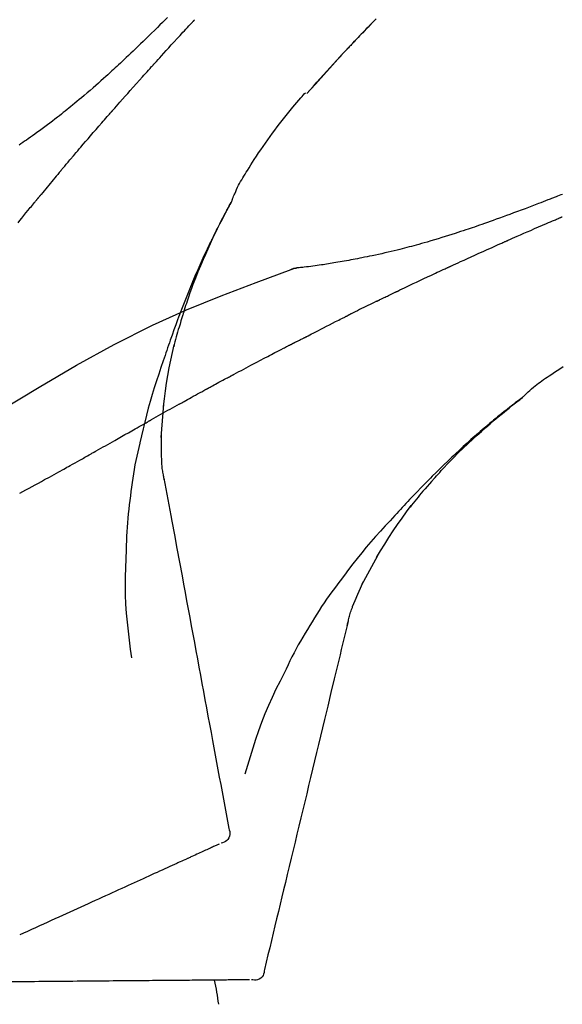
# Model space of a CAD drawing. Extents: x 27948 to 54421, y -25 to 8845.
# Drawn here: x 32225 to 32265, y 3035 to 3107 of the extents above; entities that cross this region are included whole.
import ezdxf

# ---------------------------------------------------------------- set-up
doc = ezdxf.new("R2010")
doc.units = 0
doc.header["$LTSCALE"] = 50
doc.header["$MEASUREMENT"] = 0
doc.layers.get('0').update_dxf_attribs({"linetype": 'CONTINUOUS'})
doc.layers.get('DEFPOINTS').update_dxf_attribs({"color": 146, "linetype": 'CONTINUOUS'})
doc.layers.add('150-機器', color=8, linetype='CONTINUOUS')
doc.layers.add('166-寸法B', color=11, linetype='CONTINUOUS')
doc.styles.add('KH001', font='txt')
doc.dimstyles.new('KH1xx030', dxfattribs={"dimscale": 30, "dimtxt": 2, "dimasz": 0.6, "dimexe": 0.3, "dimexo": 1.2, "dimgap": 0.5, "dimtad": 3, "dimdec": 1, "dimdsep": 46, "dimlunit": 6, "dimtxsty": 'KH001', "dimblk": 'DOT', "dimcen": 1, "dimdle": 1, "dimclrd": 256, "dimclre": 256, "dimclrt": 256, "dimadec": 0, "dimazin": 0, "dimtfac": 1, "dimtdec": 1, "dimtix": 1, "dimtmove": 2, "dimatfit": 3, "dimldrblk": 'CLOSEDBLANK', "dimfxl": 1, "dimtolj": 1, "dimtzin": 0, "dimlwd": -1, "dimlwe": -1, "dimarcsym": 0})

# ---------------------------------------------------------------- blocks, each defined once
blk = doc.blocks.new('F402_D')
at = {"layer": '150-機器', "color": 13, "linetype": 'Continuous'}
for p, q in [((-28.98, 204.099), (-28.983, 204.102)), ((-28.608, 191.207), (-28.609, 191.207))]:
    blk.add_line(p, q, dxfattribs=at)
for points in [[(-34.102, 209.626), (-33.949, 209.468), (-33.796, 209.31), (-33.643, 209.152), (-33.51, 209.014), (-33.376, 208.875), (-33.243, 208.737), (-33.111, 208.598), (-32.997, 208.479), (-32.884, 208.36), (-32.77, 208.241), (-32.657, 208.122), (-32.563, 208.022), (-32.469, 207.923), (-32.375, 207.824), (-32.282, 207.725), (-32.226, 207.665), (-32.17, 207.606), (-32.114, 207.546), (-32.058, 207.486), (-32.033, 207.46), (-32.008, 207.434), (-31.983, 207.407), (-31.958, 207.381)], [(-31.95, 207.372), (-32.021, 207.447), (-32.091, 207.522), (-32.162, 207.596), (-32.232, 207.671), (-32.371, 207.819), (-32.511, 207.968), (-32.65, 208.116), (-32.79, 208.264), (-32.999, 208.483), (-33.208, 208.701), (-33.417, 208.919), (-33.627, 209.137), (-33.833, 209.35), (-34.039, 209.563)], [(-18.688, 209.735), (-18.5, 209.548), (-18.312, 209.361), (-18.124, 209.174), (-17.936, 208.987), (-17.719, 208.774), (-17.502, 208.561), (-17.285, 208.348), (-17.067, 208.136), (-16.877, 207.951), (-16.686, 207.767), (-16.495, 207.582), (-16.303, 207.399), (-16.135, 207.238), (-15.966, 207.077), (-15.797, 206.917), (-15.628, 206.757), (-15.486, 206.622), (-15.343, 206.488), (-15.2, 206.355), (-15.056, 206.221), (-14.937, 206.11), (-14.817, 205.999), (-14.696, 205.889), (-14.576, 205.778), (-14.421, 205.637), (-14.266, 205.495), (-14.11, 205.354), (-13.954, 205.213), (-13.761, 205.039), (-13.567, 204.866), (-13.372, 204.694), (-13.176, 204.523), (-12.961, 204.336), (-12.746, 204.151), (-12.53, 203.967), (-12.313, 203.784), (-12.15, 203.648), (-11.987, 203.512), (-11.824, 203.377), (-11.66, 203.242), (-11.525, 203.132), (-11.39, 203.022), (-11.255, 202.913), (-11.119, 202.804), (-10.975, 202.689), (-10.831, 202.574), (-10.686, 202.46), (-10.54, 202.346), (-10.355, 202.203), (-10.17, 202.06), (-9.983, 201.918), (-9.796, 201.777), (-9.604, 201.633), (-9.411, 201.49), (-9.217, 201.348), (-9.022, 201.207), (-8.865, 201.094), (-8.707, 200.981), (-8.548, 200.869), (-8.39, 200.757), (-8.254, 200.662), (-8.118, 200.566), (-7.981, 200.472), (-7.845, 200.377), (-7.709, 200.283)], [(-17.734, 206.34), (-17.857, 206.475), (-17.979, 206.61), (-18.102, 206.746), (-18.225, 206.881), (-18.409, 207.084), (-18.593, 207.286), (-18.778, 207.489), (-18.962, 207.691), (-19.178, 207.926), (-19.393, 208.161), (-19.609, 208.395), (-19.825, 208.629), (-19.932, 208.746), (-20.04, 208.863), (-20.148, 208.98), (-20.256, 209.096), (-20.31, 209.155), (-20.364, 209.213), (-20.418, 209.271), (-20.472, 209.329), (-20.498, 209.359), (-20.525, 209.388), (-20.552, 209.417), (-20.579, 209.446), (-20.593, 209.46), (-20.606, 209.475), (-20.62, 209.489), (-20.633, 209.504), (-20.64, 209.511), (-20.647, 209.519), (-20.653, 209.526), (-20.66, 209.533), (-20.664, 209.537), (-20.667, 209.541), (-20.671, 209.544), (-20.674, 209.548), (-20.675, 209.549), (-20.676, 209.55), (-20.676, 209.551), (-20.677, 209.551), (-20.678, 209.552), (-20.679, 209.553), (-20.68, 209.554), (-20.68, 209.555), (-20.681, 209.556), (-20.682, 209.557), (-20.683, 209.557), (-20.683, 209.558), (-20.684, 209.559), (-20.685, 209.56), (-20.686, 209.561), (-20.687, 209.562)], [(-31.392, 206.773), (-31.44, 206.825), (-31.487, 206.876), (-31.534, 206.927), (-31.582, 206.978), (-31.629, 207.029), (-31.677, 207.08), (-31.724, 207.131), (-31.772, 207.182), (-31.82, 207.233), (-31.868, 207.284), (-31.915, 207.335), (-31.963, 207.386)], [(-28.98, 204.099), (-29.224, 204.376), (-29.469, 204.652), (-29.713, 204.929), (-29.958, 205.205), (-30.204, 205.481), (-30.45, 205.756), (-30.697, 206.03), (-30.947, 206.303), (-31.198, 206.574), (-31.45, 206.844), (-31.704, 207.112), (-31.958, 207.381)], [(-31.958, 207.381), (-31.956, 207.379), (-31.954, 207.376), (-31.952, 207.374), (-31.95, 207.372)], [(-28.983, 204.103), (-29.611, 204.798), (-30.239, 205.494), (-30.868, 206.189), (-31.496, 206.885)], [(-14.65, 202.882), (-14.777, 203.027), (-14.904, 203.172), (-15.032, 203.317), (-15.159, 203.462), (-15.351, 203.679), (-15.543, 203.896), (-15.735, 204.112), (-15.927, 204.329), (-16.152, 204.581), (-16.378, 204.833), (-16.603, 205.084), (-16.829, 205.336), (-16.942, 205.461), (-17.055, 205.587), (-17.168, 205.713), (-17.281, 205.838), (-17.338, 205.901), (-17.395, 205.964), (-17.451, 206.026), (-17.508, 206.089), (-17.536, 206.12), (-17.564, 206.152), (-17.593, 206.183), (-17.621, 206.214), (-17.635, 206.23), (-17.649, 206.246), (-17.664, 206.261), (-17.678, 206.277), (-17.685, 206.285), (-17.692, 206.293), (-17.699, 206.3), (-17.706, 206.308), (-17.709, 206.312), (-17.712, 206.315), (-17.715, 206.318), (-17.718, 206.322), (-17.72, 206.324), (-17.722, 206.326), (-17.724, 206.328), (-17.726, 206.331), (-17.727, 206.332), (-17.728, 206.333), (-17.73, 206.334), (-17.731, 206.335), (-17.732, 206.336), (-17.733, 206.338), (-17.733, 206.339), (-17.734, 206.34)], [(-23.435, 196.15), (-23.449, 196.191), (-23.463, 196.232), (-23.478, 196.273), (-23.493, 196.314), (-23.53, 196.41), (-23.569, 196.505), (-23.609, 196.599), (-23.65, 196.693), (-23.72, 196.851), (-23.791, 197.007), (-23.864, 197.163), (-23.941, 197.317), (-24.013, 197.454), (-24.088, 197.59), (-24.165, 197.725), (-24.243, 197.858), (-24.327, 197.998), (-24.411, 198.137), (-24.497, 198.275), (-24.583, 198.413), (-24.71, 198.614), (-24.837, 198.815), (-24.964, 199.016), (-25.093, 199.215), (-25.254, 199.459), (-25.417, 199.702), (-25.581, 199.943), (-25.747, 200.183), (-25.919, 200.43), (-26.093, 200.675), (-26.268, 200.919), (-26.445, 201.162), (-26.619, 201.398), (-26.795, 201.632), (-26.972, 201.864), (-27.15, 202.096), (-27.347, 202.347), (-27.545, 202.598), (-27.746, 202.846), (-27.949, 203.092), (-28.096, 203.268), (-28.245, 203.444), (-28.394, 203.618), (-28.545, 203.791), (-28.627, 203.883), (-28.708, 203.976), (-28.79, 204.068), (-28.872, 204.16)], [(-11.805, 199.591), (-11.922, 199.729), (-12.039, 199.867), (-12.157, 200.005), (-12.274, 200.143), (-12.451, 200.35), (-12.627, 200.556), (-12.805, 200.762), (-12.982, 200.968), (-13.19, 201.208), (-13.397, 201.448), (-13.606, 201.687), (-13.814, 201.927), (-13.918, 202.046), (-14.023, 202.166), (-14.127, 202.285), (-14.231, 202.404), (-14.284, 202.464), (-14.336, 202.524), (-14.388, 202.583), (-14.44, 202.643), (-14.467, 202.673), (-14.493, 202.703), (-14.519, 202.732), (-14.545, 202.762), (-14.558, 202.777), (-14.571, 202.792), (-14.584, 202.807), (-14.597, 202.822), (-14.604, 202.829), (-14.61, 202.837), (-14.617, 202.844), (-14.623, 202.852), (-14.626, 202.855), (-14.629, 202.858), (-14.632, 202.861), (-14.635, 202.864), (-14.637, 202.867), (-14.638, 202.869), (-14.64, 202.871), (-14.642, 202.873), (-14.643, 202.874), (-14.644, 202.875), (-14.645, 202.876), (-14.646, 202.877), (-14.647, 202.878), (-14.648, 202.879), (-14.649, 202.88), (-14.65, 202.882)], [(-10.865, 198.479), (-10.904, 198.525), (-10.943, 198.571), (-10.982, 198.618), (-11.021, 198.664), (-11.079, 198.734), (-11.138, 198.804), (-11.197, 198.873), (-11.255, 198.943), (-11.324, 199.024), (-11.392, 199.105), (-11.461, 199.186), (-11.53, 199.267), (-11.564, 199.307), (-11.598, 199.348), (-11.633, 199.388), (-11.667, 199.429), (-11.684, 199.449), (-11.701, 199.469), (-11.719, 199.49), (-11.736, 199.51), (-11.744, 199.52), (-11.753, 199.53), (-11.762, 199.54), (-11.77, 199.55), (-11.774, 199.555), (-11.778, 199.559), (-11.781, 199.563), (-11.785, 199.568), (-11.787, 199.57), (-11.79, 199.573), (-11.792, 199.576), (-11.795, 199.579), (-11.796, 199.58), (-11.797, 199.582), (-11.798, 199.583), (-11.799, 199.585), (-11.801, 199.586), (-11.802, 199.588), (-11.803, 199.589), (-11.805, 199.591)], [(-10.723, 198.31), (-10.735, 198.324), (-10.747, 198.338), (-10.758, 198.352), (-10.77, 198.366), (-10.782, 198.38), (-10.794, 198.394), (-10.806, 198.408), (-10.818, 198.422), (-10.829, 198.436), (-10.841, 198.45), (-10.853, 198.464), (-10.865, 198.479)], [(-10.677, 198.255), (-10.681, 198.26), (-10.685, 198.264), (-10.689, 198.269), (-10.693, 198.273), (-10.696, 198.278), (-10.7, 198.282), (-10.704, 198.287), (-10.708, 198.292), (-10.712, 198.296), (-10.715, 198.301), (-10.719, 198.305), (-10.723, 198.31)], [(-10.677, 198.255), (-10.565, 198.122), (-10.453, 197.988), (-10.341, 197.854), (-10.229, 197.72), (-10.118, 197.586), (-10.006, 197.452), (-9.895, 197.318), (-9.783, 197.183), (-9.672, 197.049), (-9.562, 196.914), (-9.451, 196.779), (-9.34, 196.644)], [(-47.877, 196.644), (-47.759, 196.598), (-47.642, 196.552), (-47.524, 196.506), (-47.407, 196.46), (-47.342, 196.435), (-47.278, 196.41), (-47.214, 196.385), (-47.15, 196.361), (-47.065, 196.328), (-46.98, 196.295), (-46.894, 196.262), (-46.809, 196.229), (-46.636, 196.162), (-46.462, 196.095), (-46.288, 196.028), (-46.114, 195.961), (-45.866, 195.866), (-45.619, 195.772), (-45.371, 195.677), (-45.122, 195.584), (-44.838, 195.477), (-44.553, 195.37), (-44.268, 195.265), (-43.983, 195.159), (-43.734, 195.068), (-43.485, 194.977), (-43.235, 194.886), (-42.986, 194.796), (-42.766, 194.718), (-42.547, 194.64), (-42.327, 194.562), (-42.107, 194.485), (-41.923, 194.42), (-41.738, 194.356), (-41.552, 194.292), (-41.367, 194.228), (-41.213, 194.175), (-41.058, 194.123), (-40.903, 194.071), (-40.749, 194.019), (-40.549, 193.952), (-40.35, 193.886), (-40.15, 193.82), (-39.951, 193.755), (-39.703, 193.675), (-39.455, 193.596), (-39.207, 193.518), (-38.958, 193.441), (-38.687, 193.358), (-38.415, 193.277), (-38.142, 193.197), (-37.869, 193.118), (-37.665, 193.059), (-37.461, 193.002), (-37.257, 192.944), (-37.053, 192.888), (-36.885, 192.842), (-36.717, 192.797), (-36.549, 192.752), (-36.381, 192.708), (-36.202, 192.661), (-36.024, 192.615), (-35.845, 192.57), (-35.666, 192.525), (-35.438, 192.469), (-35.211, 192.414), (-34.983, 192.36), (-34.754, 192.307), (-34.52, 192.254), (-34.285, 192.202), (-34.051, 192.152), (-33.816, 192.102), (-33.625, 192.063), (-33.435, 192.024), (-33.245, 191.986), (-33.054, 191.948), (-32.891, 191.916), (-32.728, 191.884), (-32.565, 191.853), (-32.402, 191.822), (-32.24, 191.792), (-32.078, 191.762), (-31.915, 191.732), (-31.753, 191.703), (-31.593, 191.675), (-31.434, 191.647), (-31.275, 191.619), (-31.116, 191.592), (-30.981, 191.569), (-30.846, 191.546), (-30.711, 191.523), (-30.577, 191.501), (-30.446, 191.48), (-30.316, 191.46), (-30.186, 191.44), (-30.055, 191.421), (-29.9, 191.398), (-29.744, 191.376), (-29.589, 191.354), (-29.433, 191.333), (-29.271, 191.313), (-29.109, 191.293), (-28.947, 191.274), (-28.785, 191.255), (-28.69, 191.245), (-28.596, 191.235), (-28.502, 191.225), (-28.407, 191.216), (-28.366, 191.212), (-28.325, 191.208), (-28.284, 191.205), (-28.243, 191.201)], [(-9.34, 196.644), (-9.326, 196.627), (-9.312, 196.61), (-9.298, 196.593), (-9.284, 196.575), (-9.269, 196.558), (-9.255, 196.541), (-9.241, 196.524), (-9.227, 196.507), (-9.213, 196.489), (-9.199, 196.472), (-9.185, 196.455), (-9.17, 196.438)], [(-19.941, 188.119), (-19.993, 188.28), (-20.045, 188.441), (-20.097, 188.602), (-20.15, 188.763), (-20.255, 189.075), (-20.363, 189.385), (-20.473, 189.695), (-20.587, 190.003), (-20.764, 190.466), (-20.947, 190.926), (-21.137, 191.384), (-21.331, 191.84), (-21.503, 192.231), (-21.677, 192.621), (-21.855, 193.009), (-22.036, 193.395), (-22.206, 193.753), (-22.379, 194.11), (-22.555, 194.465), (-22.734, 194.818), (-22.845, 195.034), (-22.958, 195.249), (-23.071, 195.464), (-23.186, 195.678), (-23.25, 195.795), (-23.314, 195.913), (-23.379, 196.03), (-23.443, 196.148)], [(-23.436, 196.15), (-23.43, 196.138), (-23.423, 196.127), (-23.417, 196.116), (-23.411, 196.104), (-23.405, 196.093), (-23.398, 196.082), (-23.392, 196.07), (-23.386, 196.059), (-23.38, 196.048), (-23.373, 196.036), (-23.367, 196.025), (-23.361, 196.014), (-23.299, 195.902), (-23.237, 195.79), (-23.175, 195.678), (-23.113, 195.565), (-23.051, 195.451), (-22.99, 195.337), (-22.93, 195.222), (-22.869, 195.108), (-22.75, 194.881), (-22.631, 194.654), (-22.514, 194.427), (-22.397, 194.199), (-22.339, 194.083), (-22.281, 193.967), (-22.223, 193.851), (-22.165, 193.735), (-22.109, 193.62), (-22.053, 193.505), (-21.997, 193.39), (-21.941, 193.275), (-21.933, 193.259), (-21.925, 193.242), (-21.917, 193.226), (-21.909, 193.209), (-21.901, 193.193), (-21.893, 193.176), (-21.885, 193.16), (-21.877, 193.143), (-21.869, 193.127), (-21.861, 193.11), (-21.853, 193.094), (-21.845, 193.077)], [(-7.631, 194.543), (-7.766, 194.711), (-7.901, 194.878), (-8.059, 195.074), (-8.217, 195.269), (-8.376, 195.464), (-8.534, 195.659), (-8.614, 195.757), (-8.693, 195.854), (-8.773, 195.951), (-8.852, 196.049), (-8.892, 196.097), (-8.932, 196.146), (-8.971, 196.195), (-9.011, 196.243), (-9.031, 196.268), (-9.051, 196.292), (-9.071, 196.316), (-9.091, 196.34), (-9.101, 196.353), (-9.111, 196.365), (-9.121, 196.377), (-9.131, 196.389), (-9.136, 196.395), (-9.141, 196.401), (-9.145, 196.407), (-9.15, 196.413), (-9.153, 196.416), (-9.155, 196.419), (-9.157, 196.422), (-9.16, 196.424), (-9.16, 196.425), (-9.161, 196.426), (-9.162, 196.427), (-9.163, 196.428), (-9.163, 196.429), (-9.164, 196.43), (-9.165, 196.431), (-9.165, 196.432), (-9.166, 196.432), (-9.167, 196.433), (-9.168, 196.434), (-9.168, 196.435), (-9.169, 196.436), (-9.17, 196.437), (-9.171, 196.438), (-9.171, 196.439)], [(-43.862, 193.247), (-44.029, 193.321), (-44.196, 193.395), (-44.363, 193.468), (-44.53, 193.542), (-44.781, 193.653), (-45.031, 193.763), (-45.282, 193.872), (-45.533, 193.982), (-45.826, 194.109), (-46.118, 194.236), (-46.41, 194.362), (-46.703, 194.488), (-46.849, 194.551), (-46.995, 194.614), (-47.141, 194.677), (-47.287, 194.74), (-47.36, 194.771), (-47.433, 194.802), (-47.506, 194.834), (-47.579, 194.865), (-47.615, 194.881), (-47.651, 194.896), (-47.688, 194.912), (-47.724, 194.927), (-47.743, 194.935), (-47.761, 194.943), (-47.779, 194.951), (-47.797, 194.959), (-47.806, 194.963), (-47.815, 194.966), (-47.825, 194.97), (-47.834, 194.974), (-47.838, 194.976), (-47.843, 194.978), (-47.848, 194.98), (-47.853, 194.982), (-47.854, 194.983), (-47.855, 194.983), (-47.856, 194.984), (-47.857, 194.984), (-47.858, 194.985), (-47.859, 194.985), (-47.86, 194.986), (-47.861, 194.986), (-47.862, 194.986), (-47.863, 194.987), (-47.864, 194.987), (-47.865, 194.988), (-47.866, 194.988), (-47.867, 194.989), (-47.868, 194.989), (-47.869, 194.99)], [(-39.637, 191.342), (-39.813, 191.423), (-39.988, 191.504), (-40.163, 191.585), (-40.339, 191.665), (-40.602, 191.786), (-40.866, 191.906), (-41.129, 192.026), (-41.393, 192.145), (-41.701, 192.284), (-42.01, 192.422), (-42.318, 192.56), (-42.627, 192.698), (-42.781, 192.767), (-42.935, 192.836), (-43.09, 192.904), (-43.244, 192.973), (-43.321, 193.007), (-43.399, 193.042), (-43.476, 193.076), (-43.553, 193.11), (-43.592, 193.127), (-43.63, 193.144), (-43.669, 193.161), (-43.707, 193.179), (-43.727, 193.187), (-43.746, 193.196), (-43.765, 193.204), (-43.785, 193.213), (-43.794, 193.217), (-43.804, 193.221), (-43.814, 193.226), (-43.823, 193.23), (-43.828, 193.232), (-43.832, 193.233), (-43.836, 193.235), (-43.84, 193.237), (-43.843, 193.238), (-43.845, 193.24), (-43.848, 193.241), (-43.851, 193.242), (-43.852, 193.243), (-43.854, 193.243), (-43.855, 193.244), (-43.857, 193.245), (-43.858, 193.245), (-43.859, 193.246), (-43.861, 193.246), (-43.862, 193.247)], [(-21.845, 193.077), (-21.765, 192.914), (-21.686, 192.75), (-21.607, 192.586), (-21.529, 192.421), (-21.451, 192.254), (-21.375, 192.088), (-21.299, 191.92), (-21.224, 191.753), (-21.067, 191.404), (-20.913, 191.055), (-20.76, 190.705), (-20.61, 190.354), (-20.532, 190.168), (-20.455, 189.981), (-20.379, 189.794), (-20.303, 189.607), (-20.153, 189.236), (-20.004, 188.865), (-19.857, 188.492), (-19.713, 188.119), (-19.642, 187.93), (-19.571, 187.742), (-19.501, 187.553), (-19.431, 187.365), (-19.293, 186.989), (-19.156, 186.613), (-19.02, 186.236), (-18.886, 185.859), (-18.82, 185.669), (-18.755, 185.48), (-18.69, 185.29), (-18.626, 185.101), (-18.562, 184.911), (-18.498, 184.721), (-18.434, 184.531), (-18.37, 184.341)], [(-35.7, 189.493), (-35.863, 189.572), (-36.026, 189.65), (-36.19, 189.729), (-36.353, 189.807), (-36.599, 189.924), (-36.844, 190.041), (-37.09, 190.157), (-37.336, 190.273), (-37.623, 190.408), (-37.91, 190.542), (-38.198, 190.676), (-38.486, 190.81), (-38.629, 190.877), (-38.773, 190.943), (-38.917, 191.01), (-39.061, 191.077), (-39.133, 191.11), (-39.205, 191.143), (-39.277, 191.176), (-39.349, 191.21), (-39.385, 191.226), (-39.421, 191.243), (-39.457, 191.26), (-39.493, 191.276), (-39.511, 191.284), (-39.529, 191.293), (-39.547, 191.301), (-39.565, 191.309), (-39.574, 191.313), (-39.583, 191.318), (-39.592, 191.322), (-39.601, 191.326), (-39.605, 191.328), (-39.609, 191.329), (-39.613, 191.331), (-39.617, 191.333), (-39.619, 191.334), (-39.622, 191.335), (-39.625, 191.337), (-39.627, 191.338), (-39.628, 191.338), (-39.63, 191.339), (-39.631, 191.339), (-39.632, 191.34), (-39.633, 191.341), (-39.635, 191.341), (-39.636, 191.342), (-39.637, 191.342)], [(-27.803, 191.089), (-27.855, 191.114), (-27.908, 191.137), (-27.962, 191.158), (-28.017, 191.175), (-28.072, 191.186), (-28.128, 191.193), (-28.185, 191.198), (-28.242, 191.201)], [(-27.823, 191.093), (-27.856, 191.107), (-27.89, 191.12), (-27.923, 191.134), (-27.957, 191.146), (-27.992, 191.157), (-28.027, 191.166), (-28.062, 191.174), (-28.097, 191.181), (-28.132, 191.187), (-28.168, 191.192), (-28.203, 191.196), (-28.239, 191.2)], [(-6.467, 180.737), (-9.2, 182.388), (-11.951, 184.002), (-14.737, 185.542), (-17.577, 186.97), (-20.092, 188.098), (-22.647, 189.143), (-25.228, 190.132), (-27.823, 191.093)], [(-27.823, 191.093), (-27.821, 191.092), (-27.819, 191.091), (-27.817, 191.09), (-27.816, 191.09)], [(-34.389, 188.86), (-34.443, 188.886), (-34.498, 188.913), (-34.552, 188.939), (-34.607, 188.966), (-34.689, 189.006), (-34.771, 189.045), (-34.853, 189.085), (-34.935, 189.125), (-35.03, 189.171), (-35.126, 189.217), (-35.221, 189.263), (-35.317, 189.309), (-35.365, 189.332), (-35.413, 189.355), (-35.46, 189.378), (-35.508, 189.401), (-35.532, 189.413), (-35.556, 189.424), (-35.58, 189.436), (-35.604, 189.447), (-35.616, 189.453), (-35.628, 189.459), (-35.64, 189.465), (-35.652, 189.47), (-35.657, 189.473), (-35.662, 189.475), (-35.667, 189.478), (-35.672, 189.48), (-35.676, 189.482), (-35.679, 189.483), (-35.683, 189.485), (-35.686, 189.487), (-35.688, 189.488), (-35.689, 189.488), (-35.691, 189.489), (-35.693, 189.49), (-35.694, 189.491), (-35.696, 189.492), (-35.698, 189.492), (-35.7, 189.493)], [(-34.191, 188.763), (-34.207, 188.771), (-34.224, 188.779), (-34.24, 188.787), (-34.257, 188.795), (-34.273, 188.803), (-34.29, 188.811), (-34.306, 188.819), (-34.323, 188.827), (-34.339, 188.835), (-34.356, 188.843), (-34.372, 188.852), (-34.389, 188.86)], [(-34.127, 188.732), (-34.132, 188.734), (-34.138, 188.737), (-34.143, 188.74), (-34.148, 188.742), (-34.153, 188.745), (-34.159, 188.747), (-34.164, 188.75), (-34.169, 188.753), (-34.175, 188.755), (-34.18, 188.758), (-34.185, 188.76), (-34.191, 188.763)], [(-34.127, 188.732), (-33.97, 188.655), (-33.813, 188.579), (-33.657, 188.502), (-33.5, 188.425), (-33.343, 188.348), (-33.187, 188.271), (-33.03, 188.194), (-32.874, 188.116), (-32.718, 188.038), (-32.562, 187.96), (-32.406, 187.882), (-32.25, 187.804)], [(-19.941, 188.118), (-19.939, 188.112), (-19.937, 188.106), (-19.935, 188.1), (-19.933, 188.094), (-19.931, 188.088), (-19.929, 188.082), (-19.927, 188.076), (-19.925, 188.07), (-19.924, 188.064), (-19.922, 188.058), (-19.92, 188.053), (-19.918, 188.047)], [(-19.941, 188.118), (-19.925, 188.07), (-19.91, 188.022), (-19.894, 187.975), (-19.879, 187.927), (-19.864, 187.879), (-19.849, 187.831), (-19.834, 187.784), (-19.818, 187.736), (-19.746, 187.508), (-19.675, 187.28), (-19.604, 187.052), (-19.534, 186.824), (-19.479, 186.643), (-19.426, 186.462), (-19.374, 186.281), (-19.324, 186.099), (-19.276, 185.916), (-19.23, 185.733), (-19.184, 185.55), (-19.14, 185.366)], [(-32.25, 187.804), (-32.23, 187.794), (-32.21, 187.784), (-32.19, 187.774), (-32.17, 187.764), (-32.15, 187.754), (-32.13, 187.744), (-32.111, 187.734), (-32.091, 187.724), (-32.071, 187.714), (-32.051, 187.704), (-32.031, 187.694), (-32.011, 187.684)], [(-28.942, 186.116), (-29.069, 186.182), (-29.197, 186.249), (-29.324, 186.315), (-29.452, 186.381), (-29.643, 186.48), (-29.834, 186.579), (-30.026, 186.678), (-30.217, 186.776), (-30.441, 186.89), (-30.665, 187.005), (-30.889, 187.118), (-31.113, 187.232), (-31.225, 187.289), (-31.338, 187.345), (-31.45, 187.402), (-31.562, 187.458), (-31.618, 187.487), (-31.674, 187.515), (-31.73, 187.543), (-31.786, 187.571), (-31.814, 187.586), (-31.842, 187.6), (-31.87, 187.614), (-31.899, 187.628), (-31.913, 187.635), (-31.927, 187.642), (-31.941, 187.649), (-31.955, 187.656), (-31.962, 187.66), (-31.969, 187.663), (-31.976, 187.667), (-31.983, 187.67), (-31.986, 187.672), (-31.989, 187.673), (-31.992, 187.675), (-31.996, 187.677), (-31.997, 187.677), (-31.998, 187.678), (-31.999, 187.678), (-32, 187.679), (-32.001, 187.679), (-32.002, 187.68), (-32.003, 187.68), (-32.004, 187.681), (-32.005, 187.681), (-32.006, 187.682), (-32.007, 187.682), (-32.008, 187.683), (-32.009, 187.683), (-32.01, 187.684), (-32.011, 187.684), (-32.012, 187.685)], [(-44.925, 181.62), (-44.955, 181.652), (-44.985, 181.683), (-45.015, 181.715), (-45.045, 181.746), (-45.118, 181.818), (-45.192, 181.889), (-45.267, 181.959), (-45.343, 182.028), (-45.47, 182.144), (-45.599, 182.258), (-45.73, 182.371), (-45.862, 182.48), (-45.984, 182.576), (-46.107, 182.669), (-46.232, 182.761), (-46.358, 182.851), (-46.491, 182.945), (-46.625, 183.037), (-46.76, 183.129), (-46.895, 183.22), (-47.092, 183.352), (-47.29, 183.484), (-47.488, 183.615), (-47.687, 183.745), (-47.933, 183.903)], [(-28.085, 185.69), (-28.12, 185.709), (-28.156, 185.727), (-28.191, 185.745), (-28.227, 185.763), (-28.28, 185.79), (-28.334, 185.816), (-28.388, 185.842), (-28.442, 185.868), (-28.505, 185.898), (-28.568, 185.928), (-28.631, 185.959), (-28.693, 185.99), (-28.724, 186.005), (-28.756, 186.021), (-28.787, 186.036), (-28.818, 186.052), (-28.833, 186.06), (-28.849, 186.068), (-28.864, 186.076), (-28.88, 186.084), (-28.888, 186.088), (-28.895, 186.092), (-28.903, 186.096), (-28.911, 186.1), (-28.914, 186.101), (-28.917, 186.103), (-28.92, 186.104), (-28.923, 186.106), (-28.924, 186.106), (-28.925, 186.107), (-28.926, 186.107), (-28.927, 186.108), (-28.928, 186.109), (-28.929, 186.109), (-28.93, 186.11), (-28.931, 186.11), (-28.932, 186.111), (-28.933, 186.111), (-28.934, 186.112), (-28.935, 186.112), (-28.938, 186.114), (-28.942, 186.116), (-28.944, 186.117), (-28.945, 186.117), (-28.943, 186.116), (-28.941, 186.115), (-28.938, 186.114), (-28.936, 186.113), (-28.936, 186.113), (-28.938, 186.114), (-28.942, 186.116), (-28.946, 186.118)], [(-27.87, 185.58), (-27.879, 185.584), (-27.888, 185.589), (-27.897, 185.594), (-27.906, 185.598), (-27.92, 185.605), (-27.933, 185.612), (-27.946, 185.619), (-27.96, 185.626), (-27.975, 185.634), (-27.991, 185.642), (-28.007, 185.65), (-28.022, 185.658), (-28.03, 185.662), (-28.038, 185.666), (-28.046, 185.67), (-28.054, 185.674), (-28.058, 185.676), (-28.062, 185.678), (-28.066, 185.68), (-28.069, 185.682), (-28.071, 185.683), (-28.073, 185.684), (-28.075, 185.685), (-28.077, 185.686), (-28.079, 185.687), (-28.081, 185.688), (-28.083, 185.689), (-28.085, 185.69)], [(-23.611, 183.345), (-23.788, 183.439), (-23.965, 183.533), (-24.142, 183.627), (-24.319, 183.721), (-24.496, 183.815), (-24.674, 183.909), (-24.851, 184.003), (-25.029, 184.097), (-25.295, 184.237), (-25.561, 184.377), (-25.827, 184.517), (-26.094, 184.656), (-26.227, 184.726), (-26.36, 184.796), (-26.493, 184.865), (-26.626, 184.935), (-26.782, 185.016), (-26.937, 185.097), (-27.093, 185.177), (-27.248, 185.258), (-27.326, 185.298), (-27.404, 185.338), (-27.481, 185.379), (-27.559, 185.419), (-27.598, 185.439), (-27.637, 185.459), (-27.676, 185.479), (-27.715, 185.499), (-27.734, 185.509), (-27.754, 185.519), (-27.773, 185.53), (-27.793, 185.54), (-27.802, 185.545), (-27.812, 185.55), (-27.822, 185.555), (-27.831, 185.56), (-27.836, 185.562), (-27.841, 185.565), (-27.846, 185.567), (-27.851, 185.57), (-27.853, 185.571), (-27.856, 185.572), (-27.858, 185.573), (-27.861, 185.575), (-27.862, 185.575), (-27.863, 185.576), (-27.864, 185.577), (-27.866, 185.577), (-27.867, 185.578), (-27.868, 185.578), (-27.869, 185.579), (-27.87, 185.58)], [(-18.393, 180.948), (-18.463, 181.526), (-18.537, 182.104), (-18.617, 182.68), (-18.709, 183.254), (-18.812, 183.819), (-18.926, 184.382), (-19.047, 184.943), (-19.171, 185.504)], [(-18.37, 184.341), (-18.198, 183.841), (-18.027, 183.341), (-17.859, 182.839), (-17.697, 182.336), (-17.542, 181.834), (-17.393, 181.329), (-17.252, 180.823), (-17.119, 180.314), (-16.993, 179.804), (-16.872, 179.292), (-16.756, 178.78), (-16.641, 178.267)], [(-21.678, 182.304), (-21.758, 182.348), (-21.838, 182.392), (-21.919, 182.436), (-21.999, 182.48), (-22.119, 182.545), (-22.24, 182.61), (-22.361, 182.676), (-22.481, 182.741), (-22.622, 182.817), (-22.763, 182.892), (-22.904, 182.968), (-23.046, 183.043), (-23.116, 183.081), (-23.187, 183.119), (-23.258, 183.157), (-23.328, 183.194), (-23.364, 183.213), (-23.399, 183.232), (-23.434, 183.251), (-23.47, 183.27), (-23.487, 183.279), (-23.505, 183.288), (-23.523, 183.298), (-23.54, 183.307), (-23.549, 183.312), (-23.558, 183.317), (-23.567, 183.321), (-23.576, 183.326), (-23.58, 183.328), (-23.583, 183.33), (-23.587, 183.332), (-23.591, 183.334), (-23.593, 183.335), (-23.596, 183.337), (-23.598, 183.338), (-23.601, 183.339), (-23.602, 183.34), (-23.603, 183.341), (-23.604, 183.341), (-23.606, 183.342), (-23.607, 183.343), (-23.608, 183.343), (-23.61, 183.344), (-23.611, 183.345)], [(-19.552, 181.132), (-19.64, 181.181), (-19.728, 181.23), (-19.815, 181.279), (-19.903, 181.328), (-20.036, 181.402), (-20.168, 181.475), (-20.301, 181.549), (-20.434, 181.622), (-20.589, 181.708), (-20.744, 181.793), (-20.9, 181.879), (-21.055, 181.964), (-21.133, 182.007), (-21.211, 182.049), (-21.288, 182.092), (-21.366, 182.135), (-21.405, 182.156), (-21.444, 182.177), (-21.483, 182.198), (-21.522, 182.22), (-21.541, 182.23), (-21.561, 182.241), (-21.58, 182.251), (-21.6, 182.262), (-21.609, 182.267), (-21.619, 182.273), (-21.629, 182.278), (-21.639, 182.283), (-21.643, 182.286), (-21.648, 182.289), (-21.653, 182.291), (-21.658, 182.294), (-21.66, 182.295), (-21.662, 182.296), (-21.664, 182.297), (-21.666, 182.298), (-21.667, 182.299), (-21.668, 182.299), (-21.669, 182.3), (-21.67, 182.3), (-21.671, 182.301), (-21.672, 182.301), (-21.673, 182.302), (-21.674, 182.303), (-21.675, 182.303), (-21.676, 182.304), (-21.677, 182.304), (-21.678, 182.305)], [(-38.467, 175.704), (-38.58, 175.83), (-38.693, 175.956), (-38.806, 176.082), (-38.92, 176.208), (-39.142, 176.45), (-39.367, 176.689), (-39.594, 176.927), (-39.823, 177.163), (-40.173, 177.514), (-40.528, 177.859), (-40.887, 178.201), (-41.251, 178.538), (-41.566, 178.825), (-41.884, 179.11), (-42.204, 179.392), (-42.527, 179.672), (-42.828, 179.93), (-43.131, 180.185), (-43.436, 180.438), (-43.743, 180.688), (-43.933, 180.84), (-44.123, 180.991), (-44.314, 181.141), (-44.506, 181.289), (-44.612, 181.371), (-44.719, 181.452), (-44.825, 181.533), (-44.932, 181.614)], [(-44.926, 181.619), (-44.916, 181.611), (-44.905, 181.603), (-44.895, 181.595), (-44.885, 181.588), (-44.874, 181.58), (-44.864, 181.572), (-44.854, 181.564), (-44.843, 181.557), (-44.833, 181.549), (-44.823, 181.541), (-44.812, 181.533), (-44.802, 181.525), (-44.7, 181.448), (-44.598, 181.371), (-44.495, 181.294), (-44.393, 181.216), (-44.291, 181.137), (-44.188, 181.058), (-44.086, 180.978), (-43.984, 180.898), (-43.783, 180.739), (-43.583, 180.58), (-43.383, 180.42), (-43.184, 180.259), (-43.083, 180.177), (-42.983, 180.095), (-42.883, 180.013), (-42.783, 179.93), (-42.685, 179.848), (-42.587, 179.766), (-42.489, 179.683), (-42.391, 179.601), (-42.377, 179.589), (-42.363, 179.577), (-42.349, 179.566), (-42.335, 179.554), (-42.321, 179.542), (-42.307, 179.53), (-42.293, 179.518), (-42.279, 179.507), (-42.265, 179.495), (-42.251, 179.483), (-42.237, 179.471), (-42.223, 179.459)], [(-19.552, 181.132), (-19.377, 181.034), (-19.203, 180.937), (-19.028, 180.84), (-18.854, 180.742), (-18.681, 180.645), (-18.508, 180.548), (-18.335, 180.451), (-18.162, 180.353), (-17.989, 180.256), (-17.816, 180.159), (-17.643, 180.061), (-17.47, 179.963)], [(-18.219, 178.661), (-18.269, 179.28), (-18.319, 179.898), (-18.368, 180.517), (-18.418, 181.136)], [(-13.408, 177.668), (-13.579, 177.764), (-13.75, 177.86), (-13.921, 177.957), (-14.092, 178.053), (-14.263, 178.15), (-14.434, 178.246), (-14.605, 178.343), (-14.775, 178.439), (-15.029, 178.583), (-15.283, 178.727), (-15.537, 178.87), (-15.79, 179.014), (-15.917, 179.085), (-16.043, 179.157), (-16.169, 179.228), (-16.296, 179.3), (-16.443, 179.383), (-16.59, 179.466), (-16.736, 179.549), (-16.883, 179.632), (-16.957, 179.673), (-17.03, 179.715), (-17.104, 179.756), (-17.177, 179.798), (-17.214, 179.819), (-17.25, 179.839), (-17.287, 179.86), (-17.324, 179.881), (-17.342, 179.891), (-17.36, 179.901), (-17.379, 179.912), (-17.397, 179.922), (-17.405, 179.926), (-17.413, 179.931), (-17.421, 179.935), (-17.429, 179.94), (-17.434, 179.943), (-17.439, 179.946), (-17.444, 179.949), (-17.449, 179.952), (-17.452, 179.953), (-17.455, 179.954), (-17.457, 179.956), (-17.46, 179.957), (-17.462, 179.959), (-17.465, 179.96), (-17.468, 179.962), (-17.47, 179.963)], [(-42.223, 179.459), (-42.084, 179.342), (-41.944, 179.225), (-41.805, 179.107), (-41.667, 178.988), (-41.528, 178.868), (-41.391, 178.746), (-41.254, 178.624), (-41.117, 178.502), (-40.832, 178.247), (-40.549, 177.991), (-40.267, 177.733), (-39.987, 177.474), (-39.84, 177.335), (-39.694, 177.196), (-39.548, 177.056), (-39.403, 176.917), (-39.115, 176.639), (-38.828, 176.36), (-38.542, 176.079), (-38.258, 175.797), (-38.117, 175.654), (-37.976, 175.51), (-37.835, 175.366), (-37.694, 175.222), (-37.415, 174.935), (-37.137, 174.647), (-36.859, 174.359), (-36.584, 174.068), (-36.447, 173.922), (-36.31, 173.776), (-36.174, 173.629), (-36.038, 173.482), (-35.902, 173.334), (-35.766, 173.187), (-35.631, 173.039), (-35.495, 172.891)], [(-18.255, 176.911), (-18.248, 177.409), (-18.241, 177.906), (-18.234, 178.404), (-18.226, 178.902)], [(-16.635, 178.241), (-16.557, 177.92), (-16.48, 177.598), (-16.406, 177.276), (-16.336, 176.953), (-16.271, 176.629), (-16.21, 176.304), (-16.155, 175.978), (-16.105, 175.651), (-16.06, 175.324), (-16.018, 174.996), (-15.978, 174.669), (-15.94, 174.341)], [(-7.755, 174.549), (-7.986, 174.672), (-8.216, 174.794), (-8.446, 174.918), (-8.676, 175.041), (-8.907, 175.166), (-9.137, 175.291), (-9.367, 175.417), (-9.597, 175.543), (-9.951, 175.738), (-10.304, 175.933), (-10.657, 176.129), (-11.01, 176.325), (-11.129, 176.391), (-11.248, 176.457), (-11.367, 176.523), (-11.486, 176.589), (-11.666, 176.69), (-11.846, 176.79), (-12.025, 176.891), (-12.205, 176.991), (-12.295, 177.042), (-12.385, 177.092), (-12.475, 177.143), (-12.565, 177.193), (-12.671, 177.253), (-12.776, 177.312), (-12.882, 177.371), (-12.987, 177.43), (-13.04, 177.46), (-13.092, 177.49), (-13.145, 177.519), (-13.198, 177.549), (-13.22, 177.562), (-13.243, 177.574), (-13.265, 177.587), (-13.288, 177.6), (-13.303, 177.608), (-13.318, 177.617), (-13.333, 177.625), (-13.348, 177.634), (-13.355, 177.638), (-13.362, 177.642), (-13.369, 177.646), (-13.376, 177.65), (-13.384, 177.654), (-13.392, 177.659), (-13.4, 177.663), (-13.408, 177.668)], [(-18.453, 175.467), (-18.446, 175.501), (-18.44, 175.536), (-18.434, 175.57), (-18.428, 175.605), (-18.415, 175.679), (-18.403, 175.752), (-18.39, 175.826), (-18.377, 175.9), (-18.36, 175.992), (-18.342, 176.084), (-18.325, 176.176), (-18.31, 176.269), (-18.297, 176.37), (-18.287, 176.471), (-18.279, 176.572), (-18.272, 176.673), (-18.268, 176.733), (-18.264, 176.792), (-18.26, 176.851), (-18.255, 176.91)], [(-38.466, 175.703), (-38.433, 175.666), (-38.399, 175.629), (-38.366, 175.591), (-38.332, 175.554), (-38.299, 175.516), (-38.265, 175.479), (-38.232, 175.441), (-38.199, 175.404), (-38.041, 175.225), (-37.882, 175.046), (-37.725, 174.867), (-37.568, 174.687), (-37.445, 174.544), (-37.322, 174.4), (-37.201, 174.255), (-37.082, 174.109), (-36.963, 173.962), (-36.847, 173.814), (-36.731, 173.665), (-36.615, 173.515)], [(-38.466, 175.703), (-38.462, 175.698), (-38.458, 175.694), (-38.454, 175.689), (-38.449, 175.685), (-38.445, 175.68), (-38.441, 175.675), (-38.437, 175.671), (-38.433, 175.666), (-38.429, 175.661), (-38.424, 175.657), (-38.42, 175.652), (-38.416, 175.647)], [(-18.411, 175.663), (-18.484, 175.266), (-18.558, 174.868), (-18.632, 174.471), (-18.705, 174.073), (-18.779, 173.676), (-18.853, 173.278), (-18.926, 172.881), (-19, 172.483), (-19.188, 171.469), (-19.376, 170.455), (-19.564, 169.44), (-19.752, 168.426), (-19.866, 167.809), (-19.981, 167.192), (-20.095, 166.575), (-20.209, 165.958), (-20.324, 165.341), (-20.438, 164.724), (-20.552, 164.107), (-20.667, 163.49)], [(-15.94, 174.341), (-15.895, 174.011), (-15.851, 173.68), (-15.81, 173.35), (-15.772, 173.019), (-15.74, 172.687), (-15.712, 172.355), (-15.689, 172.023), (-15.67, 171.69), (-15.656, 171.357), (-15.645, 171.024), (-15.635, 170.691), (-15.627, 170.358)], [(-34.136, 169.782), (-34.435, 170.282), (-34.737, 170.78), (-35.045, 171.274), (-35.362, 171.761), (-35.687, 172.235), (-36.019, 172.703), (-36.358, 173.167), (-36.7, 173.629)], [(-35.495, 172.891), (-35.134, 172.505), (-34.775, 172.118), (-34.418, 171.728), (-34.065, 171.334), (-33.719, 170.938), (-33.378, 170.538), (-33.043, 170.132), (-32.714, 169.722), (-32.391, 169.307), (-32.073, 168.889), (-31.758, 168.468), (-31.445, 168.046)], [(-33.047, 167.764), (-33.344, 168.309), (-33.641, 168.854), (-33.938, 169.399), (-34.235, 169.944)], [(-15.627, 170.358), (-15.594, 169.69), (-15.565, 169.021), (-15.546, 168.353), (-15.54, 167.684), (-15.553, 167.014), (-15.583, 166.344), (-15.628, 165.676), (-15.688, 165.008), (-15.76, 164.343), (-15.842, 163.679), (-15.93, 163.016), (-16.021, 162.353)], [(-32.368, 166.151), (-32.564, 166.608), (-32.76, 167.066), (-32.956, 167.523), (-33.152, 167.981)], [(-31.445, 168.046), (-31.444, 168.044), (-31.442, 168.042), (-31.441, 168.041), (-31.44, 168.039), (-31.439, 168.037), (-31.437, 168.035), (-31.436, 168.034), (-31.435, 168.032), (-31.433, 168.03), (-31.432, 168.028), (-31.431, 168.027), (-31.429, 168.025)], [(-31.429, 168.025), (-31.227, 167.763), (-31.026, 167.501), (-30.827, 167.236), (-30.632, 166.97), (-30.44, 166.7), (-30.253, 166.428), (-30.07, 166.152), (-29.891, 165.874), (-29.717, 165.594), (-29.545, 165.312), (-29.376, 165.028), (-29.207, 164.744)], [(-31.961, 164.751), (-31.969, 164.785), (-31.978, 164.819), (-31.986, 164.853), (-31.994, 164.887), (-32.013, 164.96), (-32.032, 165.032), (-32.05, 165.105), (-32.069, 165.177), (-32.09, 165.269), (-32.111, 165.36), (-32.133, 165.451), (-32.157, 165.542), (-32.186, 165.639), (-32.218, 165.735), (-32.252, 165.831), (-32.287, 165.927), (-32.307, 165.982), (-32.327, 166.038), (-32.348, 166.094), (-32.368, 166.149)], [(-32.003, 164.948), (-31.908, 164.555), (-31.814, 164.162), (-31.72, 163.769), (-31.625, 163.375), (-31.531, 162.982), (-31.436, 162.589), (-31.342, 162.196), (-31.248, 161.803), (-31.007, 160.8), (-30.766, 159.797), (-30.525, 158.794), (-30.284, 157.79), (-30.138, 157.18), (-29.991, 156.57), (-29.845, 155.96), (-29.698, 155.35), (-29.552, 154.74), (-29.405, 154.13), (-29.259, 153.519), (-29.112, 152.909)], [(-29.207, 164.744), (-29.032, 164.461), (-28.858, 164.177), (-28.686, 163.892), (-28.517, 163.605), (-28.352, 163.315), (-28.192, 163.023), (-28.036, 162.729), (-27.883, 162.433), (-27.735, 162.134), (-27.589, 161.835), (-27.445, 161.534), (-27.302, 161.233)], [(-20.667, 163.49), (-20.779, 162.887), (-20.891, 162.283), (-21.002, 161.679), (-21.114, 161.076), (-21.226, 160.472), (-21.338, 159.869), (-21.45, 159.265), (-21.562, 158.661), (-21.674, 158.058), (-21.786, 157.454), (-21.897, 156.851), (-22.009, 156.247)], [(-27.302, 161.233), (-27, 160.636), (-26.701, 160.037), (-26.412, 159.434), (-26.135, 158.826), (-25.874, 158.209), (-25.629, 157.585), (-25.398, 156.955), (-25.181, 156.321), (-24.977, 155.684), (-24.781, 155.044), (-24.592, 154.403), (-24.406, 153.76)], [(-22.009, 156.247), (-22.11, 155.705), (-22.21, 155.164), (-22.31, 154.622), (-22.411, 154.08), (-22.511, 153.539), (-22.612, 152.997), (-22.712, 152.455), (-22.812, 151.914), (-22.913, 151.372), (-23.013, 150.831), (-23.114, 150.289), (-23.214, 149.747)], [(-29.112, 152.909), (-28.969, 152.312), (-28.826, 151.715), (-28.683, 151.118), (-28.539, 150.522), (-28.396, 149.925), (-28.253, 149.328), (-28.109, 148.731), (-27.966, 148.134), (-27.823, 147.537), (-27.679, 146.94), (-27.536, 146.343), (-27.393, 145.746)], [(-23.214, 149.747), (-23.249, 149.635), (-23.279, 149.522), (-23.297, 149.409), (-23.298, 149.295), (-23.273, 149.168), (-23.224, 149.046), (-23.152, 148.936), (-23.063, 148.843), (-22.969, 148.778), (-22.866, 148.728), (-22.756, 148.688), (-22.644, 148.652)], [(-22.504, 148.589), (-22.46, 148.569), (-22.417, 148.549), (-22.373, 148.529), (-22.33, 148.509)], [(-22.33, 148.509), (-22.269, 148.482), (-22.208, 148.454), (-22.148, 148.426), (-22.087, 148.399)], [(-22.087, 148.399), (-22.01, 148.363), (-21.932, 148.328), (-21.855, 148.293), (-21.777, 148.257)], [(-21.777, 148.257), (-21.683, 148.215), (-21.59, 148.172), (-21.496, 148.129), (-21.402, 148.086)], [(-21.402, 148.086), (-21.292, 148.036), (-21.182, 147.986), (-21.072, 147.936), (-20.962, 147.886)], [(-20.962, 147.886), (-20.841, 147.831), (-20.719, 147.775), (-20.598, 147.72), (-20.476, 147.664), (-20.412, 147.635), (-20.349, 147.606), (-20.285, 147.577), (-20.221, 147.548), (-20.185, 147.532), (-20.149, 147.515), (-20.113, 147.499), (-20.077, 147.482), (-19.961, 147.43), (-19.846, 147.377), (-19.731, 147.325), (-19.615, 147.272), (-19.554, 147.244), (-19.493, 147.217), (-19.433, 147.189), (-19.372, 147.161)], [(-19.372, 147.161), (-19.195, 147.081), (-19.019, 147), (-18.843, 146.92), (-18.666, 146.84)], [(-18.666, 146.84), (-18.476, 146.753), (-18.286, 146.666), (-18.095, 146.579), (-17.905, 146.493)], [(-17.905, 146.493), (-17.701, 146.4), (-17.497, 146.307), (-17.293, 146.214), (-17.089, 146.121)], [(-27.393, 145.746), (-27.264, 145.211), (-27.136, 144.675), (-27.007, 144.139), (-26.878, 143.604), (-26.75, 143.068), (-26.621, 142.532), (-26.493, 141.997), (-26.364, 141.461), (-26.235, 140.925), (-26.107, 140.39), (-25.978, 139.854), (-25.85, 139.318)], [(-17.089, 146.121), (-16.872, 146.022), (-16.655, 145.923), (-16.439, 145.824), (-16.222, 145.726)], [(-16.222, 145.726), (-15.992, 145.621), (-15.763, 145.517), (-15.534, 145.412), (-15.304, 145.308)], [(-15.304, 145.308), (-15.063, 145.198), (-14.822, 145.088), (-14.581, 144.978), (-14.34, 144.868)], [(-14.34, 144.868), (-14.088, 144.753), (-13.836, 144.639), (-13.584, 144.524), (-13.332, 144.409)], [(-13.332, 144.409), (-13.07, 144.289), (-12.808, 144.17), (-12.546, 144.05), (-12.284, 143.931)], [(-12.284, 143.931), (-12.012, 143.807), (-11.74, 143.683), (-11.469, 143.56), (-11.197, 143.436)], [(-11.197, 143.436), (-10.917, 143.308), (-10.637, 143.181), (-10.357, 143.053), (-10.077, 142.925)], [(-10.077, 142.925), (-9.79, 142.794), (-9.502, 142.663), (-9.214, 142.532), (-8.927, 142.401)], [(-8.927, 142.401), (-8.633, 142.267), (-8.338, 142.133), (-8.044, 141.999), (-7.75, 141.865)], [(-25.85, 139.318), (-25.836, 139.201), (-25.818, 139.086), (-25.788, 138.976), (-25.742, 138.871), (-25.668, 138.765), (-25.573, 138.674), (-25.463, 138.602), (-25.344, 138.554), (-25.232, 138.533), (-25.117, 138.529), (-25.001, 138.537), (-24.884, 138.55)], [(-24.73, 138.549), (-24.682, 138.548), (-24.634, 138.548), (-24.586, 138.548), (-24.538, 138.547)], [(-24.538, 138.547), (-24.472, 138.547), (-24.405, 138.546), (-24.338, 138.545), (-24.272, 138.545)], [(-24.272, 138.545), (-24.187, 138.544), (-24.101, 138.543), (-24.016, 138.543), (-23.931, 138.542)], [(-23.931, 138.542), (-23.828, 138.541), (-23.725, 138.54), (-23.622, 138.539), (-23.519, 138.538)], [(-23.519, 138.538), (-23.398, 138.537), (-23.277, 138.536), (-23.156, 138.535), (-23.036, 138.534)], [(-23.036, 138.534), (-22.902, 138.533), (-22.768, 138.532), (-22.635, 138.53), (-22.501, 138.529), (-22.431, 138.529), (-22.361, 138.528), (-22.291, 138.527), (-22.221, 138.527), (-22.182, 138.527), (-22.142, 138.526), (-22.102, 138.526), (-22.063, 138.525), (-21.936, 138.524), (-21.809, 138.523), (-21.682, 138.522), (-21.555, 138.521), (-21.488, 138.52), (-21.422, 138.52), (-21.355, 138.519), (-21.288, 138.519)], [(-21.288, 138.519), (-21.094, 138.517), (-20.9, 138.515), (-20.706, 138.514), (-20.513, 138.512)], [(-20.513, 138.512), (-20.303, 138.51), (-20.094, 138.508), (-19.885, 138.506), (-19.676, 138.505)], [(-19.676, 138.505), (-19.452, 138.503), (-19.228, 138.501), (-19.004, 138.499), (-18.78, 138.497)], [(-18.78, 138.497), (-18.541, 138.495), (-18.303, 138.493), (-18.064, 138.491), (-17.826, 138.489)], [(-17.826, 138.489), (-17.574, 138.486), (-17.322, 138.484), (-17.07, 138.482), (-16.818, 138.48)], [(-16.818, 138.48), (-16.553, 138.477), (-16.288, 138.475), (-16.024, 138.473), (-15.759, 138.47)], [(-15.759, 138.47), (-15.482, 138.468), (-15.205, 138.466), (-14.928, 138.463), (-14.651, 138.461)], [(-14.651, 138.461), (-14.363, 138.458), (-14.075, 138.456), (-13.787, 138.453), (-13.498, 138.451)], [(-13.498, 138.451), (-13.2, 138.448), (-12.902, 138.446), (-12.603, 138.443), (-12.305, 138.44)], [(-12.305, 138.44), (-11.997, 138.438), (-11.689, 138.435), (-11.382, 138.432), (-11.074, 138.43)], [(-11.074, 138.43), (-10.758, 138.427), (-10.442, 138.424), (-10.126, 138.421), (-9.81, 138.419)], [(-9.81, 138.419), (-9.486, 138.416), (-9.163, 138.413), (-8.84, 138.41), (-8.516, 138.407)], [(-8.516, 138.407), (-8.187, 138.404), (-7.857, 138.402), (-7.527, 138.399), (-7.198, 138.396)]]:
    blk.add_lwpolyline(points, dxfattribs=at)
blk.add_arc((-2.639, 134.33), 19.947, 167.85708, 173.06954, dxfattribs=at)
blk = doc.blocks.new('_Dot')
at = {"color": 0, "linetype": 'ByBlock', "lineweight": -2}
blk.add_line((-0.5, 0), (-1, 0), dxfattribs=at)
at = {"color": 0, "linetype": 'ByBlock', "const_width": 0.5}
blk.add_lwpolyline([(-0.25, 0, 1), (0.25, 0, 1)], format="xyb", close=True, dxfattribs=at)
blk = doc.blocks.new('*D176')
at = {"layer": '166-寸法B', "linetype": 'ByBlock', "transparency": 16777216}
for p, q in [((32147.34, 2931.115), (32147.34, 3211.628)), ((32797.34, 2931.115), (32797.34, 3211.628)), ((32779.34, 3202.628), (32165.34, 3202.628))]:
    blk.add_line(p, q, dxfattribs=at)
at = {"layer": 'DEFPOINTS', "color": 0, "transparency": 16777216}
for p in [(32147.34, 3202.628), (32147.34, 2895.115), (32797.34, 2895.115)]:
    blk.add_point(p, dxfattribs=at)
at = {"layer": '166-寸法B', "transparency": 16777216, "xscale": 18, "yscale": 18, "zscale": 18, "rotation": 180}
blk.add_blockref('_Dot', (32147.34, 3202.628), dxfattribs=at)
at = {"layer": '166-寸法B', "transparency": 16777216, "xscale": 18, "yscale": 18, "zscale": 18}
blk.add_blockref('_Dot', (32797.34, 3202.628), dxfattribs=at)
at = {"layer": '166-寸法B', "transparency": 16777216, "insert": (32472.34, 3247.628), "char_height": 60, "attachment_point": 5, "style": 'KH001'}
blk.add_mtext('\\A1;650', dxfattribs=at)
blk = doc.blocks.new('_ClosedBlank')
at = {"color": 0, "linetype": 'ByBlock', "lineweight": -2}
for p, q in [((-1, 0.1667), (0, 0)), ((-1, 0.1667), (-1, -0.1667)), ((0, 0), (-1, -0.1667))]:
    blk.add_line(p, q, dxfattribs=at)

msp = doc.modelspace()

# ---------------------------------------------------------------- block references
at = {"layer": '150-機器', "xscale": -1}
msp.add_blockref('F402_D', (32217.34, 2897.808), dxfattribs=at)

# ---------------------------------------------------------------- dimensions: what is measured, and where the dimension line sits
at = {"layer": '166-寸法B'}
dim = msp.add_linear_dim(base=(32147.34, 3202.628), p1=(32797.34, 2895.115), p2=(32147.34, 2895.115), dimstyle='KH1xx030', override={"dimfxl": 0.5, "dimarcsym": 1}, dxfattribs=at)
dim.commit()
dim.dimension.update_dxf_attribs({"geometry": '*D176', "text_midpoint": (32472.34, 3247.628)})

doc.saveas('drawing.dxf')
